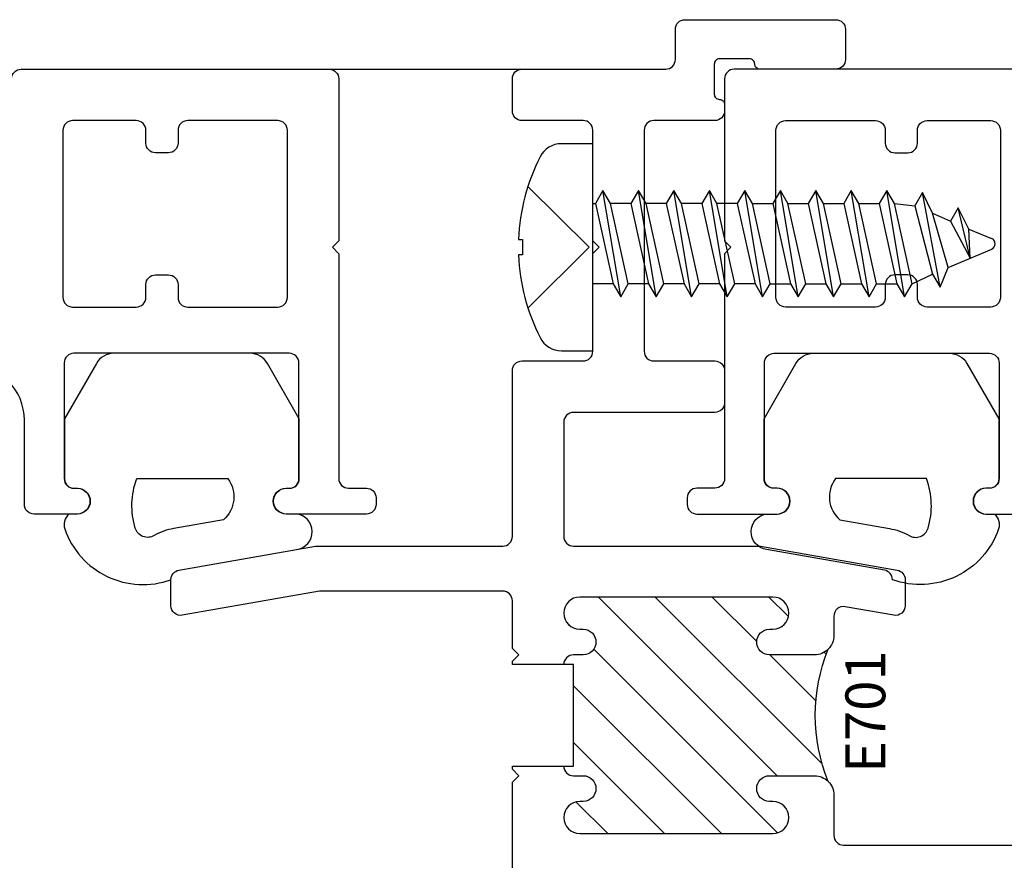
# Model space of a CAD drawing. Units: inches. Extents: x 0 to 102, y 0 to 32.
# Drawn here: x 34 to 35, y 5 to 6 of the extents above; entities that cross this region are included whole.
import ezdxf
from ezdxf.enums import TextEntityAlignment as Align

# ---------------------------------------------------------------- set-up
doc = ezdxf.new("R2010")
doc.units = ezdxf.units.IN
doc.header["$MEASUREMENT"] = 0
doc.layers.add('WINTECH_DESIGN', color=3, linetype='Continuous', lineweight=25)
doc.styles.add('ROMANS', font='ROMANS.SHX')
doc.styles.get("Standard").update_dxf_attribs({"font": 'arial.ttf'})
doc.styles.add('WinTech', font='technic_.ttf')

# ---------------------------------------------------------------- blocks, each defined once
blk = doc.blocks.new('E701_T')
at = {"layer": 'WINTECH_DESIGN'}
h = blk.add_hatch(dxfattribs=at)
h.set_pattern_fill('ANSI31', scale=0.5)
h.set_pattern_definition([(45, (-6.55283, 17.42931), (-0.04419417, 0.04419417), [])])
h.paths.add_polyline_path([(0.36, -0.9407), (0.365, -0.9407, 1), (0.365, -0.8907), (0.065, -0.8907, 0.996016), (0.0678, -0.9408, -1.056918), (0.07, -0.9807), (0.055, -0.9807, 0.414214), (0.04, -0.9957), (0.055, -0.9957), (0.055, -1.1537), (0.04, -1.1537, 0.414214), (0.055, -1.1687), (0.07, -1.1687, -1), (0.07, -1.2087), (0.065, -1.2087, 1), (0.065, -1.2587), (0.365, -1.2587, 0.996016), (0.3622, -1.2086, -1.056918), (0.36, -1.1687), (0.43, -1.1687, -0.198912), (0.4512, -1.1775, -0.194578), (0.4512, -0.9719, -0.198912), (0.43, -0.9807), (0.36, -0.9807, -1)])
at = {"layer": 'WINTECH_DESIGN', "color": 7, "linetype": 'Continuous'}
for points in [[(0.04, -0.9957), (0.04, -0.9957, -0.414214), (0.055, -0.9807), (0.07, -0.9807, 1), (0.07, -0.9407), (0.065, -0.9407, -1), (0.065, -0.8907), (0.365, -0.8907, -1), (0.365, -0.9407), (0.36, -0.9407, 1), (0.36, -0.9807), (0.43, -0.9807, 0.414214), (0.46, -0.9507), (0.46, -0.8877, -0.414214), (0.475, -0.8727), (0.881, -0.8727, -0.414214)], [(-0.04, -0.652), (-0.04, -0.9707), (-0.03, -0.9807), (-0.04, -0.9907), (-0.04, -0.9957), (0.055, -0.9957), (0.055, -1.1537), (-0.04, -1.1537), (-0.04, -1.1587), (-0.03, -1.1687), (-0.04, -1.1787), (-0.04, -1.253, -0.414214), (-0.055, -1.268), (-0.34, -1.268), (-0.5534, -1.2304, 0.466308), (-0.571, -1.2451), (-0.571, -1.2858, 0.36397), (-0.5586, -1.3005), (-0.3461, -1.338), (-0.055, -1.338, -0.414214), (-0.04, -1.353), (-0.04, -1.611, 0.414214), (-0.025, -1.626), (0.07, -1.626, -0.414214), (0.085, -1.641), (0.085, -1.793), (0.095, -1.803), (0.085, -1.813), (0.085, -1.985, -0.414214), (0.07, -2), (-0.025, -2, 0.414214), (-0.04, -2.015), (-0.04, -2.065, 0.414214), (-0.025, -2.08), (0.1985, -2.08, -0.414214), (0.2135, -2.095), (0.2135, -2.142, 0.414214), (0.2285, -2.157), (0.463, -2.157, 0.414214), (0.478, -2.142), (0.478, -2.095, 0.414214), (0.463, -2.08), (0.345, -2.08, 0.414214), (0.337, -2.088, -0.414214), (0.329, -2.096), (0.282, -2.096, -0.414214), (0.274, -2.088), (0.274, -2.041, -0.414214), (0.282, -2.033, 0.414214), (0.29, -2.025), (0.29, -2.015, 0.414214), (0.275, -2), (0.18, -2, -0.414214), (0.165, -1.985), (0.165, -1.641, -0.414214), (0.18, -1.626), (0.275, -1.626, 0.414214), (0.29, -1.611), (0.29, -1.561, 0.414214), (0.275, -1.546), (0.055, -1.546, -0.414214), (0.04, -1.531), (0.04, -1.353, -0.414214), (0.055, -1.338), (0.3461, -1.338), (0.5586, -1.3005, 0.36397), (0.571, -1.2858), (0.571, -1.2451, 0.466308), (0.5534, -1.2304), (0.4776, -1.2437, -0.466308), (0.46, -1.229), (0.46, -1.1987, 0.414214), (0.43, -1.1687), (0.36, -1.1687, 1), (0.36, -1.2087), (0.365, -1.2087, -1), (0.365, -1.2587), (0.065, -1.2587, -1), (0.065, -1.2087), (0.07, -1.2087, 1), (0.07, -1.1687), (0.055, -1.1687, -0.414214), (0.04, -1.1537)]]:
    blk.add_lwpolyline(points, format="xyb", dxfattribs=at)
blk.add_arc((0.7053, -1.0747), 0.2741, 157.9782, 202.0218, dxfattribs=at)
blk = doc.blocks.new('E701')
at = {"layer": 'WINTECH_DESIGN'}
blk.add_blockref('E701_T', (0, 0), dxfattribs=at)
at = {"layer": 'WINTECH_DESIGN', "color": 6, "style": 'WinTech'}
blk.add_attdef('E701', (0.54, -1.159), '', height=0.062, rotation=90, dxfattribs=at)
blk = doc.blocks.new('E682_T')
at = {"layer": 'WINTECH_DESIGN', "color": 7, "linetype": 'Continuous'}
blk.add_lwpolyline([(0.509, 0.015, -0.414214), (0.494, 0), (0.015, 0, -0.414214), (0, 0.015), (0, 0.267), (0.01, 0.277), (0, 0.287), (0, 0.6368, 0.414214), (-0.015, 0.6518), (-0.043, 0.6518, -0.414214), (-0.058, 0.6668), (-0.058, 0.677, -0.414214), (-0.043, 0.692), (0.082, 0.692, -1), (0.082, 0.652), (0.077, 0.652, 0.414214), (0.062, 0.637), (0.062, 0.457, 0.414214), (0.077, 0.442), (0.412, 0.442, 0.414214), (0.427, 0.457), (0.427, 0.637, 0.414214), (0.412, 0.652), (0.407, 0.652, -1), (0.407, 0.692), (0.474, 0.692, -0.414214), (0.489, 0.677), (0.489, 0.546, 1), (0.661, 0.546)], format="xyb", dxfattribs=at)
blk.add_lwpolyline([(0.429, 0.355, 0.414214), (0.414, 0.37), (0.315, 0.37, 0.414214), (0.3, 0.355), (0.3, 0.335, -0.414214), (0.285, 0.32), (0.265, 0.32, -0.414214), (0.25, 0.335), (0.25, 0.355, 0.414214), (0.235, 0.37), (0.095, 0.37, 0.414214), (0.08, 0.355), (0.08, 0.095, 0.414214), (0.095, 0.08), (0.235, 0.08, 0.414214), (0.25, 0.095), (0.25, 0.115, -0.414214), (0.265, 0.13), (0.285, 0.13, -0.414214), (0.3, 0.115), (0.3, 0.095, 0.414214), (0.315, 0.08), (0.414, 0.08, 0.414214), (0.429, 0.095)], format="xyb", close=True, dxfattribs=at)
blk = doc.blocks.new('E682')
at = {"layer": 'WINTECH_DESIGN'}
blk.add_blockref('E682_T', (0, 0), dxfattribs=at)
at = {"layer": 'WINTECH_DESIGN', "color": 6}
blk.add_attdef('E682', (0.6242, 0.9755), '', height=0.063, rotation=90, dxfattribs=at)
blk = doc.blocks.new('G053_LOCKDOORCOMPRESSED')
at = {"layer": 'WINTECH_DESIGN', "color": 1}
for points in [[(-0.1056, 0, -0.268654), (-0.1325, 0.0156), (-0.182, 0.1018), (-0.182, 0.195, -0.414214), (-0.167, 0.21), (-0.162, 0.21, 1), (-0.162, 0.25), (-0.1753, 0.25, -0.143026), (-0.1821, 0.2614, -0.147362), (-0.1817, 0.273, -0.418418), (-0.0165, 0.3522, 0.36397), (-0.0041, 0.3374), (0.179, 0.3051, -0.895231), (0.1781, 0.25), (0.163, 0.25, 1), (0.163, 0.21), (0.168, 0.21, -0.414214), (0.183, 0.195), (0.183, 0.1018), (0.1335, 0.0156, -0.268654), (0.1066, 0), (-0.1066, 0)], [(-0.0119, 0.2728, -0.100033), (-0.0426, 0.2835, 0.488409), (-0.072, 0.2721, 0.161597), (-0.0698, 0.195), (0.072, 0.195, 0.392757), (0.0651, 0.2592), (-0.0119, 0.2728)]]:
    blk.add_lwpolyline(points, format="xyb", dxfattribs=at)
blk = doc.blocks.new('*U45')
blk.add_blockref('G053_LOCKDOORCOMPRESSED', (0, 0))
blk = doc.blocks.new('PN 2S')
at = {"layer": 'WINTECH_DESIGN'}
for p, q in [((-0.057, 0), (-0.0568, -0.0001)), ((-0.0568, -0.0001), (-0.0563, 0)), ((0.0678, 0), (0.0678, -0.0041)), ((-0.0568, -0.0317), (-0.0568, -0.0001)), ((0.0678, -0.0041), (-0.0568, -0.0317)), ((0.0883, -0.0159), (0.0678, -0.0041)), ((-0.0772, -0.0435), (0.0883, -0.0159)), ((-0.0568, -0.0553), (0.0678, -0.0277)), ((0.0678, -0.0277), (0.0883, -0.0159)), ((0.0678, -0.0592), (0.0678, -0.0277)), ((-0.0568, -0.0317), (-0.0772, -0.0435)), ((-0.0772, -0.0435), (-0.0568, -0.0553)), ((-0.0568, -0.0868), (-0.0568, -0.0553)), ((0.0678, -0.0592), (-0.0568, -0.0868)), ((0.0883, -0.0711), (0.0678, -0.0592)), ((-0.0772, -0.0987), (0.0883, -0.0711)), ((0.0678, -0.0829), (0.0883, -0.0711)), ((-0.0568, -0.0868), (-0.0772, -0.0987)), ((-0.0568, -0.1105), (0.0678, -0.0829)), ((0.0678, -0.1144), (0.0678, -0.0829)), ((-0.0772, -0.0987), (-0.0568, -0.1105)), ((-0.0568, -0.142), (-0.0568, -0.1105)), ((0.0678, -0.1144), (-0.0568, -0.142)), ((0.0883, -0.1262), (0.0678, -0.1144)), ((-0.0772, -0.1538), (0.0883, -0.1262)), ((0.0678, -0.1381), (0.0883, -0.1262)), ((-0.0568, -0.142), (-0.0772, -0.1538)), ((-0.0568, -0.1657), (0.0678, -0.1381)), ((0.0678, -0.1696), (0.0678, -0.1381)), ((-0.0772, -0.1538), (-0.0568, -0.1657)), ((-0.0568, -0.1972), (-0.0568, -0.1657)), ((-0.0772, -0.209), (0.0883, -0.1814)), ((0.0678, -0.1696), (-0.0568, -0.1972)), ((0.0883, -0.1814), (0.0678, -0.1696)), ((0.0678, -0.1932), (0.0883, -0.1814)), ((-0.0568, -0.1972), (-0.0772, -0.209)), ((-0.0568, -0.2208), (0.0678, -0.1932)), ((0.0678, -0.2248), (0.0678, -0.1932)), ((-0.0772, -0.209), (-0.0568, -0.2208)), ((-0.0568, -0.2524), (-0.0568, -0.2208)), ((0.0678, -0.2248), (-0.0568, -0.2524)), ((0.0883, -0.2366), (0.0678, -0.2248)), ((-0.0772, -0.2642), (0.0883, -0.2366)), ((0.0678, -0.2484), (0.0883, -0.2366)), ((-0.0568, -0.2524), (-0.0772, -0.2642)), ((-0.0568, -0.276), (0.0678, -0.2484)), ((0.0678, -0.2484), (0.0678, -0.28)), ((-0.0772, -0.2642), (-0.0568, -0.276)), ((-0.0568, -0.276), (-0.0568, -0.3076)), ((0.0678, -0.28), (-0.0568, -0.3076)), ((0.0883, -0.2918), (0.0678, -0.28)), ((-0.0772, -0.3194), (0.0883, -0.2918)), ((-0.0568, -0.3312), (0.0678, -0.3036)), ((0.0678, -0.3036), (0.0883, -0.2918)), ((0.0678, -0.3036), (0.0678, -0.3351)), ((-0.0568, -0.3076), (-0.0772, -0.3194)), ((-0.0772, -0.3194), (-0.0568, -0.3312)), ((-0.0568, -0.3312), (-0.0568, -0.3627)), ((0.0678, -0.3351), (-0.0568, -0.3627)), ((0.0883, -0.347), (0.0678, -0.3351)), ((-0.0772, -0.3746), (0.0883, -0.347)), ((0.0678, -0.3588), (0.0883, -0.347)), ((-0.0568, -0.3627), (-0.0772, -0.3746)), ((-0.0568, -0.3864), (0.0678, -0.3588)), ((0.0678, -0.3588), (0.0678, -0.3903)), ((-0.0772, -0.3746), (-0.0568, -0.3864)), ((-0.0568, -0.3864), (-0.0568, -0.4179)), ((0.0678, -0.3903), (-0.0568, -0.4179)), ((0.0883, -0.4021), (0.0678, -0.3903)), ((-0.0772, -0.4297), (0.0883, -0.4021)), ((0.0678, -0.414), (0.0883, -0.4021)), ((-0.0568, -0.4179), (-0.0772, -0.4297)), ((-0.0568, -0.4416), (0.0678, -0.414)), ((0.0678, -0.414), (0.0678, -0.4455)), ((-0.0772, -0.4297), (-0.0568, -0.4416)), ((-0.0568, -0.4416), (-0.0568, -0.4731)), ((-0.0772, -0.4849), (0.0883, -0.4573)), ((0.0678, -0.4455), (-0.0568, -0.4731)), ((0.0883, -0.4573), (0.0678, -0.4455)), ((0.0678, -0.4691), (0.0883, -0.4573)), ((-0.0568, -0.4731), (-0.0772, -0.4849)), ((-0.0568, -0.4967), (0.0678, -0.4691)), ((0.0678, -0.4691), (0.0646, -0.501)), ((-0.0772, -0.4849), (-0.0568, -0.4967)), ((-0.0568, -0.4967), (-0.0419, -0.5284)), ((0.0646, -0.501), (-0.0419, -0.5284)), ((0.0851, -0.5128), (0.0646, -0.501)), ((-0.0624, -0.5402), (0.0851, -0.5128)), ((0.0531, -0.5282), (0.0851, -0.5128)), ((-0.0419, -0.5284), (-0.0624, -0.5402)), ((-0.0315, -0.5529), (0.0531, -0.5282)), ((0.0531, -0.5282), (0.0407, -0.5564)), ((-0.0624, -0.5402), (-0.0315, -0.5529)), ((-0.0315, -0.5529), (-0.0029, -0.6205)), ((0.0407, -0.5564), (-0.017, -0.5871)), ((0.0612, -0.5683), (0.0407, -0.5564)), ((-0.017, -0.5871), (0.0612, -0.5683)), ((0.0283, -0.5852), (0.0612, -0.5683)), ((-0.017, -0.5871), (0.0283, -0.5852)), ((0.0283, -0.5852), (0.0137, -0.6204))]:
    blk.add_line(p, q, dxfattribs=at)
blk.add_lwpolyline([(0.161, 0.0486, 0.281578), (0.1407, 0.0818, 0.108872), (0.0121, 0.1154), (0.0121, 0.1091), (-0.0121, 0.1091), (-0.0121, 0.1154, 0.108872), (-0.1407, 0.0818, 0.281578), (-0.161, 0.0486), (-0.161, 0), (0.161, 0)], format="xyb", close=True, dxfattribs=at)
blk.add_lwpolyline([(0.0946, 0.1009), (0, 0.0057), (-0.0946, 0.1009)], dxfattribs=at)
blk.add_arc((0.0054, -0.6169), 0.009, 203.0007, 337.5051, dxfattribs=at)
at = {"layer": 'WINTECH_DESIGN', "color": 6, "style": 'ROMANS', "flags": 8}
blk.add_attdef('FSTN#', text='', height=0.08, dxfattribs=at).set_placement((0, 0.2154), align=Align.MIDDLE_CENTER)
blk = doc.blocks.new('SD2200_POS_APPTWIN')
at = {"layer": 'WINTECH_DESIGN', "color": 7}
blk.add_line((-0.6707, 2.1808), (-0.3707, 2.1809), dxfattribs=at)
at = {"rotation": 90.00000000000001}
blk.add_blockref('PN 2S', (-0.2607, 1.9039), dxfattribs=at)
at = {"layer": 'WINTECH_DESIGN'}
ref = blk.add_blockref('E701', (-0.3457, 0.1009), dxfattribs=dict(at, xscale=-1, rotation=180))
ref.add_attrib('E701', 'E701', (0.1943, 1.0859), dxfattribs={"color": 6, "height": 0.062, "rotation": 90, "style": 'WinTech'})
at = {"layer": 'WINTECH_DESIGN', "rotation": 180}
for name, p in [('E682', (-0.6557, 2.1808)), ('*U45', (0.1888, 1.7388))]:
    blk.add_blockref(name, p, dxfattribs=at)
at = {"layer": 'WINTECH_DESIGN', "xscale": -1, "rotation": 180}
for name, p in [('E682', (-0.0557, 2.1808)), ('*U45', (-0.9002, 1.7388))]:
    blk.add_blockref(name, p, dxfattribs=at)

msp = doc.modelspace()

# ---------------------------------------------------------------- block references
at = {"layer": 'WINTECH_DESIGN'}
msp.add_blockref('SD2200_POS_APPTWIN', (34.9629, 3.5868), dxfattribs=at)

doc.saveas('drawing.dxf')
